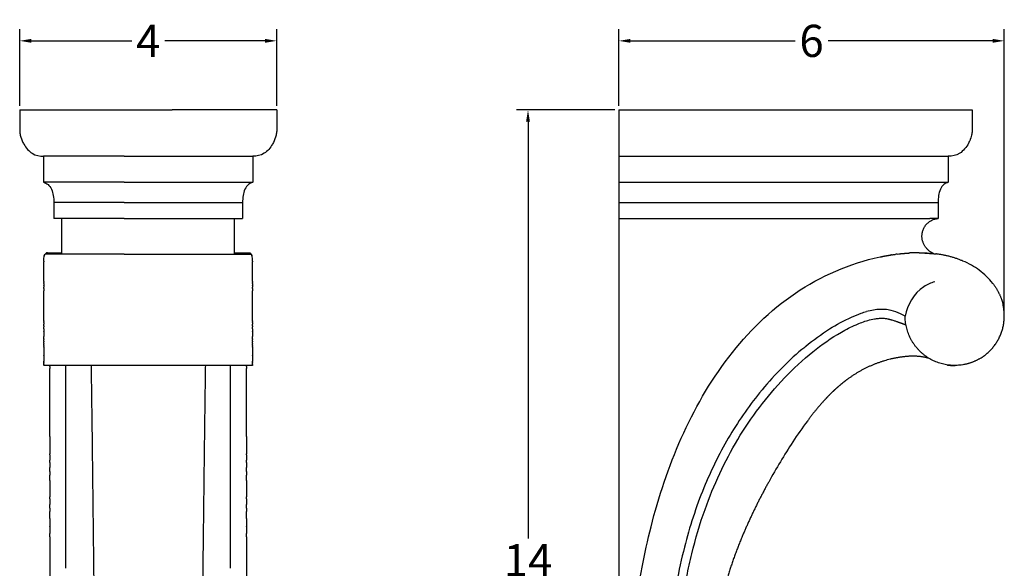
# Model space of a CAD drawing. Units: inches. Extents: x 13.4 to 46, y 0.1 to 17.
# Drawn here: x 30.7 to 46, y 8.4 to 17 of the extents above; entities that cross this region are included whole.
import ezdxf

# ---------------------------------------------------------------- set-up
doc = ezdxf.new("R2010")
doc.units = ezdxf.units.IN
doc.header["$MEASUREMENT"] = 0
doc.layers.add('Make2D$visible$lines', color=7, linetype='Continuous', true_color=0x000000)
doc.dimstyles.get("Standard").update_dxf_attribs({"dimtxt": 0.18, "dimasz": 0.18, "dimexe": 0.18, "dimexo": 0.0625, "dimgap": 0.09, "dimtad": 0, "dimtih": 1, "dimtoh": 1, "dimdec": 4, "dimzin": 0, "dimdsep": 46, "dimtxsty": 'Standard', "dimcen": 0.09, "dimadec": 0, "dimazin": 0, "dimtfac": 1, "dimtdec": 4, "dimtofl": 0, "dimtmove": 0, "dimatfit": 3, "dimfxl": 1, "dimtolj": 1, "dimtzin": 0, "dimarcsym": 0})

# ---------------------------------------------------------------- blocks, each defined once
blk = doc.blocks.new('*D7')
at = {"color": 0, "lineweight": -2, "transparency": 16777216}
for p, q in [((39.916, 15.565), (38.386, 15.565)), ((38.566, 15.385), (38.566, 8.905)), ((38.566, 1.745), (38.566, 8.225)), ((39.916, 1.565), (38.386, 1.565))]:
    blk.add_line(p, q, dxfattribs=at)
at = {"color": 0, "transparency": 16777216}
for points in [[(38.536, 15.385), (38.596, 15.385), (38.566, 15.565)], [(38.536, 1.745), (38.596, 1.745), (38.566, 1.565)]]:
    blk.add_solid(points, dxfattribs=at)
at = {"layer": 'Defpoints', "color": 0, "transparency": 16777216}
for p in [(39.979, 15.565), (38.566, 1.565), (39.979, 1.565)]:
    blk.add_point(p, dxfattribs=at)
at = {"color": 0, "transparency": 16777216, "insert": (38.566, 8.565), "char_height": 0.5, "attachment_point": 5}
blk.add_mtext('\\A1;14', dxfattribs=at)
blk = doc.blocks.new('*D8')
at = {"color": 0, "lineweight": -2, "transparency": 16777216}
for p, q in [((30.655, 15.628), (30.655, 16.819)), ((34.655, 15.628), (34.655, 16.819)), ((30.835, 16.639), (32.398, 16.639)), ((34.475, 16.639), (32.912, 16.639))]:
    blk.add_line(p, q, dxfattribs=at)
at = {"color": 0, "transparency": 16777216}
for points in [[(30.835, 16.669), (30.835, 16.609), (30.655, 16.639)], [(34.475, 16.669), (34.475, 16.609), (34.655, 16.639)]]:
    blk.add_solid(points, dxfattribs=at)
at = {"layer": 'Defpoints', "color": 0, "transparency": 16777216}
for p in [(34.655, 16.639), (30.655, 15.565), (34.655, 15.565)]:
    blk.add_point(p, dxfattribs=at)
at = {"color": 0, "transparency": 16777216, "insert": (32.655, 16.639), "char_height": 0.5, "attachment_point": 5}
blk.add_mtext('\\A1;4', dxfattribs=at)
blk = doc.blocks.new('*D9')
at = {"color": 0, "lineweight": -2, "transparency": 16777216}
for p, q in [((39.979, 15.628), (39.979, 16.819)), ((45.979, 12.429), (45.979, 16.819)), ((40.159, 16.639), (42.722, 16.639)), ((45.799, 16.639), (43.235, 16.639))]:
    blk.add_line(p, q, dxfattribs=at)
at = {"color": 0, "transparency": 16777216}
for points in [[(40.159, 16.669), (40.159, 16.609), (39.979, 16.639)], [(45.799, 16.669), (45.799, 16.609), (45.979, 16.639)]]:
    blk.add_solid(points, dxfattribs=at)
at = {"layer": 'Defpoints', "color": 0, "transparency": 16777216}
for p in [(45.979, 16.639), (39.979, 15.565), (45.979, 12.366)]:
    blk.add_point(p, dxfattribs=at)
at = {"color": 0, "transparency": 16777216, "insert": (42.979, 16.639), "char_height": 0.5, "attachment_point": 5}
blk.add_mtext('\\A1;6', dxfattribs=at)

msp = doc.modelspace()

# ---------------------------------------------------------------- linework, layer by layer
at = {"layer": 'Make2D$visible$lines', "color": 0}
for points, degree in [([(30.65514, 15.56513), (31.46764, 15.56513), (32.28014, 15.56513)], 2), ([(30.65514, 15.56513), (30.65514, 15.43192), (30.65514, 15.2987)], 2), ([(32.28014, 15.56513), (32.65514, 15.56513), (33.03014, 15.56513)], 2), ([(34.65514, 15.56513), (33.84264, 15.56513), (33.03014, 15.56513)], 2), ([(34.65514, 15.56513), (34.65514, 15.43192), (34.65514, 15.2987)], 2), ([(39.97891, 15.56513), (39.97891, 15.20573), (39.97891, 14.84633)], 2), ([(39.97891, 15.56513), (42.72891, 15.56513), (45.47891, 15.56513)], 2), ([(45.47891, 15.56513), (45.47891, 15.43192), (45.47891, 15.2987)], 2), ([(30.70623, 15.05916), (30.71075, 15.04991), (30.71548, 15.04093), (30.72041, 15.03223)], 3), ([(34.60406, 15.05916), (34.59953, 15.04991), (34.5948, 15.04093), (34.58988, 15.03223)], 3), ([(31.02726, 14.84633), (31.02726, 14.64323), (31.02726, 14.44013)], 2), ([(32.28014, 14.84633), (31.6537, 14.84633), (31.02726, 14.84633)], 2), ([(32.28014, 14.84633), (32.65514, 14.84633), (33.03014, 14.84633)], 2), ([(33.03014, 14.84633), (33.65658, 14.84633), (34.28302, 14.84633)], 2), ([(34.28302, 14.84633), (34.28302, 14.64323), (34.28302, 14.44013)], 2), ([(39.97891, 14.84633), (42.54285, 14.84633), (45.10679, 14.84633)], 2), ([(39.97891, 14.84633), (39.97891, 14.64323), (39.97891, 14.44013)], 2), ([(45.10679, 14.84633), (45.10679, 14.64323), (45.10679, 14.44013)], 2), ([(32.28014, 14.44013), (31.6537, 14.44013), (31.02726, 14.44013)], 2), ([(32.28014, 14.44013), (32.65514, 14.44013), (33.03014, 14.44013)], 2), ([(33.03014, 14.44013), (33.65658, 14.44013), (34.28302, 14.44013)], 2), ([(39.97891, 14.44013), (42.54285, 14.44013), (45.10679, 14.44013)], 2), ([(39.97891, 14.44013), (39.97891, 14.2822), (39.97891, 14.12428)], 2), ([(31.18709, 14.12428), (31.18709, 14.00095), (31.18709, 13.87763)], 2), ([(32.28014, 14.12428), (31.73362, 14.12428), (31.18709, 14.12428)], 2), ([(32.28014, 14.12428), (32.65514, 14.12428), (33.03014, 14.12428)], 2), ([(33.03014, 14.12428), (33.57667, 14.12428), (34.1232, 14.12428)], 2), ([(34.1232, 14.12428), (34.1232, 14.00095), (34.1232, 13.87763)], 2), ([(39.97891, 14.12428), (42.46294, 14.12428), (44.94696, 14.12428)], 2), ([(39.97891, 14.12428), (39.97891, 14.00095), (39.97891, 13.87763)], 2), ([(44.94696, 14.12428), (44.94696, 14.00095), (44.94696, 13.87763)], 2), ([(32.28014, 13.87763), (31.73362, 13.87763), (31.18709, 13.87763)], 2), ([(31.31209, 13.83774), (31.31209, 13.85769), (31.31209, 13.87763)], 2), ([(31.31209, 13.78654), (31.31209, 13.81214), (31.31209, 13.83774)], 2), ([(32.28014, 13.87763), (32.65514, 13.87763), (33.03014, 13.87763)], 2), ([(33.03014, 13.87763), (33.57667, 13.87763), (34.1232, 13.87763)], 2), ([(33.9982, 13.83774), (33.9982, 13.85769), (33.9982, 13.87763)], 2), ([(33.9982, 13.78654), (33.9982, 13.81214), (33.9982, 13.83774)], 2), ([(39.97891, 13.87763), (42.40044, 13.87763), (44.82196, 13.87763)], 2), ([(39.97891, 13.87763), (39.97891, 8.97138), (39.97891, 4.06513)], 2), ([(44.94696, 13.87763), (44.88446, 13.87763), (44.82196, 13.87763)], 2), ([(31.31209, 13.76818), (31.31209, 13.77736), (31.31209, 13.78654)], 2), ([(31.31209, 13.76586), (31.31209, 13.76702), (31.31209, 13.76818)], 2), ([(31.31209, 13.74619), (31.31209, 13.75602), (31.31209, 13.76586)], 2), ([(31.31209, 13.74386), (31.31209, 13.74502), (31.31209, 13.74619)], 2), ([(31.31209, 13.7231), (31.31209, 13.73348), (31.31209, 13.74386)], 2), ([(31.31209, 13.72088), (31.31209, 13.72199), (31.31209, 13.7231)], 2), ([(31.31209, 13.69925), (31.31209, 13.71006), (31.31209, 13.72088)], 2), ([(31.31209, 13.69727), (31.31209, 13.69826), (31.31209, 13.69925)], 2), ([(31.31209, 13.675), (31.31209, 13.68613), (31.31209, 13.69727)], 2), ([(31.31209, 13.67338), (31.31209, 13.67419), (31.31209, 13.675)], 2), ([(31.31209, 13.65069), (31.31209, 13.66203), (31.31209, 13.67338)], 2), ([(31.31209, 13.64953), (31.31209, 13.65011), (31.31209, 13.65069)], 2), ([(31.31209, 13.32783), (31.31209, 13.48868), (31.31209, 13.64953)], 2), ([(33.9982, 13.76818), (33.9982, 13.77736), (33.9982, 13.78654)], 2), ([(33.9982, 13.76586), (33.9982, 13.76702), (33.9982, 13.76818)], 2), ([(33.9982, 13.74619), (33.9982, 13.75602), (33.9982, 13.76586)], 2), ([(33.9982, 13.74386), (33.9982, 13.74502), (33.9982, 13.74619)], 2), ([(33.9982, 13.7231), (33.9982, 13.73348), (33.9982, 13.74386)], 2), ([(33.9982, 13.72088), (33.9982, 13.72199), (33.9982, 13.7231)], 2), ([(33.9982, 13.69925), (33.9982, 13.71006), (33.9982, 13.72088)], 2), ([(33.9982, 13.69727), (33.9982, 13.69826), (33.9982, 13.69925)], 2), ([(33.9982, 13.675), (33.9982, 13.68613), (33.9982, 13.69727)], 2), ([(33.9982, 13.67338), (33.9982, 13.67419), (33.9982, 13.675)], 2), ([(33.9982, 13.65069), (33.9982, 13.66203), (33.9982, 13.67338)], 2), ([(33.9982, 13.64953), (33.9982, 13.65011), (33.9982, 13.65069)], 2), ([(33.9982, 13.32783), (33.9982, 13.48868), (33.9982, 13.64953)], 2), ([(31.06237, 13.33377), (31.05934, 13.33125), (31.05628, 13.32828), (31.05336, 13.32481)], 3), ([(31.06234, 13.33381), (31.06419, 13.33535), (31.06605, 13.3367), (31.06791, 13.33794)], 3), ([(31.06981, 13.33916), (31.06918, 13.33877), (31.06855, 13.33836), (31.06791, 13.33793)], 3), ([(31.07738, 13.34309), (31.07653, 13.34274), (31.07563, 13.34234), (31.07469, 13.34188)], 3), ([(31.0853, 13.34475), (31.08348, 13.34477), (31.08179, 13.34457), (31.08028, 13.34412)], 3), ([(31.08529, 13.34475), (31.19869, 13.34475), (31.31209, 13.34475)], 2), ([(33.9982, 13.34475), (34.1116, 13.34475), (34.22499, 13.34475)], 2), ([(34.22499, 13.34475), (34.22681, 13.34477), (34.2285, 13.34457), (34.23001, 13.34412)], 3), ([(34.23291, 13.34309), (34.23376, 13.34274), (34.23466, 13.34234), (34.2356, 13.34188)], 3), ([(34.24048, 13.33916), (34.24111, 13.33877), (34.24174, 13.33836), (34.24237, 13.33793)], 3), ([(34.24795, 13.33381), (34.2461, 13.33535), (34.24424, 13.3367), (34.24238, 13.33794)], 3), ([(34.24792, 13.33377), (34.25095, 13.33125), (34.25401, 13.32828), (34.25693, 13.32481)], 3), ([(31.03017, 13.22187), (31.03003, 13.22844), (31.03004, 13.23469), (31.03018, 13.24063)], 3), ([(31.03016, 13.2158), (31.03017, 13.21785), (31.03018, 13.21987), (31.03019, 13.22187)], 3), ([(31.03017, 13.2158), (31.03017, 13.21075), (31.03017, 13.2057)], 2), ([(31.03024, 13.24274), (31.03039, 13.24791), (31.03064, 13.25285), (31.03099, 13.25756)], 3), ([(31.03045, 13.24062), (31.03047, 13.24133), (31.03049, 13.24203), (31.03051, 13.24273)], 3), ([(31.118, 13.32534), (31.08414, 13.32534), (31.05029, 13.32534)], 2), ([(32.28014, 13.32534), (31.69907, 13.32534), (31.118, 13.32534)], 2), ([(31.31209, 13.32783), (31.31209, 13.32658), (31.31209, 13.32534)], 2), ([(32.28014, 13.32534), (32.65514, 13.32534), (33.03014, 13.32534)], 2), ([(33.03014, 13.32534), (33.61122, 13.32534), (34.19229, 13.32534)], 2), ([(33.9982, 13.32783), (33.9982, 13.32658), (33.9982, 13.32534)], 2), ([(34.19229, 13.32534), (34.22614, 13.32534), (34.26, 13.32534)], 2), ([(34.28005, 13.24274), (34.2799, 13.24791), (34.27965, 13.25285), (34.27929, 13.25756)], 3), ([(34.27984, 13.24062), (34.27982, 13.24133), (34.2798, 13.24203), (34.27978, 13.24273)], 3), ([(34.28013, 13.2158), (34.28012, 13.21785), (34.28011, 13.21987), (34.2801, 13.22187)], 3), ([(34.28012, 13.22187), (34.28025, 13.22844), (34.28025, 13.23469), (34.28011, 13.24063)], 3), ([(34.28012, 13.2158), (34.28012, 13.21075), (34.28012, 13.2057)], 2), ([(44.22349, 13.31201), (44.21777, 13.31114), (44.21205, 13.31026), (44.20634, 13.30935)], 3), ([(44.22349, 13.31201), (44.2417, 13.31478), (44.25997, 13.31739), (44.27833, 13.31983)], 3), ([(44.31335, 13.32426), (44.30167, 13.32285), (44.29, 13.32137), (44.27833, 13.31982)], 3), ([(44.31335, 13.32426), (44.33036, 13.32631), (44.34745, 13.32822), (44.36466, 13.32997)], 3), ([(44.36931, 13.33045), (44.36776, 13.33029), (44.36621, 13.33013), (44.36466, 13.32998)], 3), ([(45.32114, 13.22187), (45.32603, 13.21985), (45.33091, 13.2178), (45.33575, 13.21574)], 3), ([(45.79878, 12.86904), (45.769, 12.90764), (45.70363, 12.98057), (45.59155, 13.07505), (45.4684, 13.15439), (45.38069, 13.19676), (45.33578, 13.2158)], 3), ([(31.03014, 12.88555), (31.03014, 12.88688), (31.03014, 12.88821)], 2), ([(31.03014, 12.86904), (31.03014, 12.873), (31.03014, 12.87694), (31.03014, 12.88086)], 3), ([(31.03015, 12.89595), (31.03015, 12.8884), (31.03015, 12.88086)], 2), ([(34.28014, 12.89595), (34.28014, 12.8884), (34.28014, 12.88086)], 2), ([(34.28014, 12.88555), (34.28014, 12.88688), (34.28014, 12.88821)], 2), ([(34.28014, 12.86904), (34.28014, 12.873), (34.28014, 12.87694), (34.28014, 12.88086)], 3), ([(31.03014, 12.86904), (31.03014, 12.85266), (31.03014, 12.83629)], 2), ([(31.03014, 12.83079), (31.03014, 12.83354), (31.03014, 12.83629)], 2), ([(31.03014, 12.83079), (31.03014, 12.82067), (31.03014, 12.81056)], 2), ([(31.03014, 12.79155), (31.03014, 12.80105), (31.03014, 12.81056)], 2), ([(31.03014, 12.79155), (31.03014, 12.77117), (31.03014, 12.7508)], 2), ([(31.03014, 12.6153), (31.03014, 12.68305), (31.03014, 12.7508)], 2), ([(34.28014, 12.86904), (34.28014, 12.85266), (34.28014, 12.83629)], 2), ([(34.28014, 12.83079), (34.28014, 12.83354), (34.28014, 12.83629)], 2), ([(34.28014, 12.83079), (34.28014, 12.82067), (34.28014, 12.81056)], 2), ([(34.28014, 12.79155), (34.28014, 12.80105), (34.28014, 12.81056)], 2), ([(34.28014, 12.79155), (34.28014, 12.77117), (34.28014, 12.7508)], 2), ([(34.28014, 12.6153), (34.28014, 12.68305), (34.28014, 12.7508)], 2), ([(31.03014, 12.6153), (31.03014, 12.61475), (31.03014, 12.61419)], 2), ([(31.03014, 12.28594), (31.03014, 12.39893), (31.03014, 12.50959), (31.03014, 12.61419)], 3), ([(34.28014, 12.6153), (34.28014, 12.61475), (34.28014, 12.61419)], 2), ([(34.28014, 12.28594), (34.28014, 12.39893), (34.28014, 12.50959), (34.28014, 12.61419)], 3), ([(44.43461, 12.35654), (44.23838, 12.47649), (44.05279, 12.48995), (43.83582, 12.43085)], 3), ([(31.03014, 12.28594), (31.03014, 12.28043), (31.03014, 12.27492)], 2), ([(31.03014, 12.25817), (31.03014, 12.26655), (31.03014, 12.27492)], 2), ([(34.28014, 12.28594), (34.28014, 12.28043), (34.28014, 12.27492)], 2), ([(34.28014, 12.25817), (34.28014, 12.26655), (34.28014, 12.27492)], 2), ([(44.22839, 12.30106), (44.23825, 12.29799), (44.24808, 12.2948), (44.25788, 12.29158)], 3), ([(44.2579, 12.29162), (44.27254, 12.28673), (44.28714, 12.28169), (44.30174, 12.27675)], 3), ([(31.03014, 12.25817), (31.03014, 12.24602), (31.03014, 12.23386)], 2), ([(31.03014, 12.21064), (31.03014, 12.22225), (31.03014, 12.23386)], 2), ([(31.03014, 12.21064), (31.03014, 12.20176), (31.03014, 12.19289)], 2), ([(31.03014, 12.16431), (31.03014, 12.1786), (31.03014, 12.19289)], 2), ([(31.03014, 12.16431), (31.03014, 12.14473), (31.03014, 12.12515)], 2), ([(31.03014, 12.12098), (31.03014, 12.12306), (31.03014, 12.12515)], 2), ([(31.03014, 12.12098), (31.03014, 12.08225), (31.03014, 12.04352)], 2), ([(34.28014, 12.25817), (34.28014, 12.24602), (34.28014, 12.23386)], 2), ([(34.28014, 12.21064), (34.28014, 12.22225), (34.28014, 12.23386)], 2), ([(34.28014, 12.21064), (34.28014, 12.20176), (34.28014, 12.19289)], 2), ([(34.28014, 12.16431), (34.28014, 12.1786), (34.28014, 12.19289)], 2), ([(34.28014, 12.16431), (34.28014, 12.14473), (34.28014, 12.12515)], 2), ([(34.28014, 12.12098), (34.28014, 12.12306), (34.28014, 12.12515)], 2), ([(34.28014, 12.12098), (34.28014, 12.08225), (34.28014, 12.04352)], 2), ([(31.03014, 12.00659), (31.03014, 12.02505), (31.03014, 12.04352)], 2), ([(31.03014, 12.00659), (31.03014, 12.00204), (31.03014, 11.99748)], 2), ([(31.03014, 11.97104), (31.03014, 11.98426), (31.03014, 11.99748)], 2), ([(31.03014, 11.97104), (31.03014, 11.96503), (31.03014, 11.95902)], 2), ([(31.03014, 11.93658), (31.03014, 11.9478), (31.03014, 11.95902)], 2), ([(34.28014, 12.00659), (34.28014, 12.02505), (34.28014, 12.04352)], 2), ([(34.28014, 12.00659), (34.28014, 12.00204), (34.28014, 11.99748)], 2), ([(34.28014, 11.97104), (34.28014, 11.98426), (34.28014, 11.99748)], 2), ([(34.28014, 11.97104), (34.28014, 11.96503), (34.28014, 11.95902)], 2), ([(34.28014, 11.93658), (34.28014, 11.9478), (34.28014, 11.95902)], 2), ([(31.03014, 11.93658), (31.03014, 11.93014), (31.03014, 11.9237)], 2), ([(31.03014, 11.90297), (31.03014, 11.91334), (31.03014, 11.9237)], 2), ([(31.03014, 11.90297), (31.03014, 11.89641), (31.03014, 11.88985)], 2), ([(31.03014, 11.87943), (31.03014, 11.88464), (31.03014, 11.88985)], 2), ([(31.03014, 11.87943), (31.03014, 11.86364), (31.03014, 11.84784)], 2), ([(31.03014, 11.84523), (31.03014, 11.84654), (31.03014, 11.84784)], 2), ([(31.03014, 11.84523), (31.03014, 11.79946), (31.03014, 11.7537)], 2), ([(34.28014, 11.93658), (34.28014, 11.93014), (34.28014, 11.9237)], 2), ([(34.28014, 11.90297), (34.28014, 11.91334), (34.28014, 11.9237)], 2), ([(34.28014, 11.90297), (34.28014, 11.89641), (34.28014, 11.88985)], 2), ([(34.28014, 11.87943), (34.28014, 11.88464), (34.28014, 11.88985)], 2), ([(34.28014, 11.87943), (34.28014, 11.86364), (34.28014, 11.84784)], 2), ([(34.28014, 11.84523), (34.28014, 11.84654), (34.28014, 11.84784)], 2), ([(34.28014, 11.84523), (34.28014, 11.79946), (34.28014, 11.7537)], 2), ([(31.03014, 11.7462), (31.03014, 11.74995), (31.03014, 11.7537)], 2), ([(31.03014, 11.7462), (31.03014, 11.70388), (31.03014, 11.66157)], 2), ([(31.03014, 11.64869), (31.03014, 11.65513), (31.03014, 11.66157)], 2), ([(31.03014, 11.64869), (31.03014, 11.64692), (31.03014, 11.64516)], 2), ([(34.28014, 11.7462), (34.28014, 11.74995), (34.28014, 11.7537)], 2), ([(34.28014, 11.7462), (34.28014, 11.70388), (34.28014, 11.66157)], 2), ([(34.28014, 11.64869), (34.28014, 11.65513), (34.28014, 11.66157)], 2), ([(34.28014, 11.64869), (34.28014, 11.64692), (34.28014, 11.64516)], 2), ([(40.48051, 9.08301), (40.7189, 10.01806), (41.09345, 10.94427), (41.69063, 11.72289)], 3), ([(44.80967, 11.7022), (44.79714, 11.70588), (44.78465, 11.70923), (44.77218, 11.71227)], 3), ([(31.03014, 11.63408), (31.03014, 11.63962), (31.03014, 11.64516)], 2), ([(31.03014, 11.63408), (31.03014, 11.63246), (31.03014, 11.63085)], 2), ([(31.03014, 11.60887), (31.03014, 11.61986), (31.03014, 11.63085)], 2), ([(31.03014, 11.60887), (31.03014, 11.60621), (31.03014, 11.60355)], 2), ([(31.03014, 11.59518), (31.03014, 11.59937), (31.03014, 11.60355)], 2), ([(31.03014, 11.59518), (31.03014, 11.59379), (31.03014, 11.59239)], 2), ([(32.28014, 11.59234), (31.65514, 11.59234), (31.03014, 11.59234)], 2), ([(31.12414, 11.5758), (31.12414, 11.58407), (31.12414, 11.59234)], 2), ([(31.12414, 11.5758), (31.12414, 11.56185), (31.12414, 11.5479)], 2), ([(31.12414, 10.48759), (31.12414, 11.01775), (31.12414, 11.5479)], 2), ([(31.37414, 11.53724), (31.37414, 11.56479), (31.37414, 11.59234)], 2), ([(31.37414, 11.28796), (31.37414, 11.4126), (31.37414, 11.53724)], 2), ([(33.03014, 11.59234), (32.65514, 11.59234), (32.28014, 11.59234)], 2), ([(34.28014, 11.59234), (33.65514, 11.59234), (33.03014, 11.59234)], 2), ([(33.93614, 11.53724), (33.93614, 11.56479), (33.93614, 11.59234)], 2), ([(33.93614, 11.28796), (33.93614, 11.4126), (33.93614, 11.53724)], 2), ([(34.18614, 11.5758), (34.18614, 11.58407), (34.18614, 11.59234)], 2), ([(34.18614, 11.5758), (34.18614, 11.56185), (34.18614, 11.5479)], 2), ([(34.18614, 10.48759), (34.18614, 11.01775), (34.18614, 11.5479)], 2), ([(34.28014, 11.63408), (34.28014, 11.63962), (34.28014, 11.64516)], 2), ([(34.28014, 11.63408), (34.28014, 11.63246), (34.28014, 11.63085)], 2), ([(34.28014, 11.60887), (34.28014, 11.61986), (34.28014, 11.63085)], 2), ([(34.28014, 11.60887), (34.28014, 11.60621), (34.28014, 11.60355)], 2), ([(34.28014, 11.59518), (34.28014, 11.59937), (34.28014, 11.60355)], 2), ([(34.28014, 11.59518), (34.28014, 11.59379), (34.28014, 11.59239)], 2), ([(31.76868, 11.41177), (31.76948, 11.35964), (31.77032, 11.30238), (31.77119, 11.24112)], 3), ([(33.54161, 11.41177), (33.54081, 11.35964), (33.53997, 11.30238), (33.5391, 11.24112)], 3), ([(43.5235, 11.36673), (43.52152, 11.36526), (43.51955, 11.36378), (43.51757, 11.3623)], 3), ([(43.53146, 11.37269), (43.52879, 11.37072), (43.52613, 11.36875), (43.52347, 11.36677)], 3), ([(31.37414, 10.96024), (31.37414, 11.1241), (31.37414, 11.28796)], 2), ([(33.93614, 10.96024), (33.93614, 11.1241), (33.93614, 11.28796)], 2), ([(43.30483, 11.18107), (43.29099, 11.1678), (43.27726, 11.15434), (43.26365, 11.14071)], 3), ([(31.37414, 10.94038), (31.37414, 10.95031), (31.37414, 10.96024)], 2), ([(31.37414, 10.89853), (31.37414, 10.91945), (31.37414, 10.94038)], 2), ([(31.37414, 10.88015), (31.37414, 10.88934), (31.37414, 10.89853)], 2), ([(31.37414, 10.83616), (31.37414, 10.85815), (31.37414, 10.88015)], 2), ([(33.93614, 10.94038), (33.93614, 10.95031), (33.93614, 10.96024)], 2), ([(33.93614, 10.89853), (33.93614, 10.91945), (33.93614, 10.94038)], 2), ([(33.93614, 10.88015), (33.93614, 10.88934), (33.93614, 10.89853)], 2), ([(33.93614, 10.83616), (33.93614, 10.85815), (33.93614, 10.88015)], 2), ([(31.37414, 10.81931), (31.37414, 10.82773), (31.37414, 10.83616)], 2), ([(31.37414, 10.77316), (31.37414, 10.79623), (31.37414, 10.81931)], 2), ([(31.37414, 10.75787), (31.37414, 10.76552), (31.37414, 10.77316)], 2), ([(31.37414, 10.70954), (31.37414, 10.73371), (31.37414, 10.75787)], 2), ([(33.93614, 10.81931), (33.93614, 10.82773), (33.93614, 10.83616)], 2), ([(33.93614, 10.77316), (33.93614, 10.79623), (33.93614, 10.81931)], 2), ([(33.93614, 10.75787), (33.93614, 10.76552), (33.93614, 10.77316)], 2), ([(33.93614, 10.70954), (33.93614, 10.73371), (33.93614, 10.75787)], 2), ([(31.37414, 10.69586), (31.37414, 10.7027), (31.37414, 10.70954)], 2), ([(31.37414, 10.5805), (31.37414, 10.63818), (31.37414, 10.69586)], 2), ([(31.37414, 9.90378), (31.37414, 10.24214), (31.37414, 10.5805)], 2), ([(33.93614, 10.69586), (33.93614, 10.7027), (33.93614, 10.70954)], 2), ([(33.93614, 10.5805), (33.93614, 10.63818), (33.93614, 10.69586)], 2), ([(33.93614, 9.90378), (33.93614, 10.24214), (33.93614, 10.5805)], 2), ([(31.12414, 10.48759), (31.12414, 10.35375), (31.12414, 10.2199)], 2), ([(34.18614, 10.48759), (34.18614, 10.35375), (34.18614, 10.2199)], 2), ([(31.12414, 10.20466), (31.12414, 10.21228), (31.12414, 10.2199)], 2), ([(31.12414, 10.20466), (31.12414, 10.16191), (31.12414, 10.11917)], 2), ([(31.12414, 10.08327), (31.12414, 10.10122), (31.12414, 10.11917)], 2), ([(31.78543, 10.1276), (31.78685, 10.01009), (31.78826, 9.89274), (31.78957, 9.7808)], 3), ([(33.52486, 10.1276), (33.52343, 10.01009), (33.52203, 9.89274), (33.52072, 9.7808)], 3), ([(34.18614, 10.20466), (34.18614, 10.21228), (34.18614, 10.2199)], 2), ([(34.18614, 10.20466), (34.18614, 10.16191), (34.18614, 10.11917)], 2), ([(34.18614, 10.08327), (34.18614, 10.10122), (34.18614, 10.11917)], 2), ([(31.12414, 10.08327), (31.12414, 10.04462), (31.12414, 10.00596)], 2), ([(31.12414, 9.9449), (31.12414, 9.97543), (31.12414, 10.00596)], 2), ([(34.18614, 10.08327), (34.18614, 10.04462), (34.18614, 10.00596)], 2), ([(34.18614, 9.9449), (34.18614, 9.97543), (34.18614, 10.00596)], 2), ([(31.12414, 9.9449), (31.12414, 9.91698), (31.12414, 9.88906)], 2), ([(31.12414, 9.80488), (31.12414, 9.84697), (31.12414, 9.88906)], 2), ([(31.37414, 9.35596), (31.37414, 9.62987), (31.37414, 9.90378)], 2), ([(33.93614, 9.35596), (33.93614, 9.62987), (33.93614, 9.90378)], 2), ([(34.18614, 9.9449), (34.18614, 9.91698), (34.18614, 9.88906)], 2), ([(34.18614, 9.80488), (34.18614, 9.84697), (34.18614, 9.88906)], 2), ([(31.12414, 9.80488), (31.12414, 9.67717), (31.12414, 9.54945)], 2), ([(34.18614, 9.80488), (34.18614, 9.67717), (34.18614, 9.54945)], 2), ([(31.12414, 9.52022), (31.12414, 9.53484), (31.12414, 9.54945)], 2), ([(31.12414, 9.52022), (31.12414, 9.47444), (31.12414, 9.42866)], 2), ([(34.18614, 9.52022), (34.18614, 9.53484), (34.18614, 9.54945)], 2), ([(34.18614, 9.52022), (34.18614, 9.47444), (34.18614, 9.42866)], 2), ([(31.12414, 9.37576), (31.12414, 9.40221), (31.12414, 9.42866)], 2), ([(31.12414, 9.37576), (31.12414, 9.35024), (31.12414, 9.32472)], 2), ([(31.37414, 8.43963), (31.37414, 8.89779), (31.37414, 9.35596)], 2), ([(33.93614, 8.43963), (33.93614, 8.89779), (33.93614, 9.35596)], 2), ([(34.18614, 9.37576), (34.18614, 9.40221), (34.18614, 9.42866)], 2), ([(34.18614, 9.37576), (34.18614, 9.35024), (34.18614, 9.32472)], 2), ([(31.12414, 9.2113), (31.12414, 9.26801), (31.12414, 9.32472)], 2), ([(31.12414, 9.2113), (31.12414, 9.15018), (31.12414, 9.08905)], 2), ([(31.79527, 9.2947), (31.79617, 9.21806), (31.79707, 9.14086), (31.79797, 9.06298)], 3), ([(33.51501, 9.2947), (33.51412, 9.21806), (33.51322, 9.14086), (33.51231, 9.06298)], 3), ([(34.18614, 9.2113), (34.18614, 9.26801), (34.18614, 9.32472)], 2), ([(34.18614, 9.2113), (34.18614, 9.15018), (34.18614, 9.08905)], 2), ([(31.12414, 9.08191), (31.12414, 9.08548), (31.12414, 9.08905)], 2), ([(31.12414, 9.08191), (31.12414, 9.03228), (31.12414, 8.98264)], 2), ([(31.79799, 9.06298), (31.79849, 9.01991), (31.79898, 8.97666), (31.79948, 8.93324)], 3), ([(33.5123, 9.06298), (33.5118, 9.01991), (33.5113, 8.97666), (33.51081, 8.93324)], 3), ([(34.18614, 9.08191), (34.18614, 9.08548), (34.18614, 9.08905)], 2), ([(34.18614, 9.08191), (34.18614, 9.03228), (34.18614, 8.98264)], 2), ([(31.12414, 8.92944), (31.12414, 8.95604), (31.12414, 8.98264)], 2), ([(31.12414, 8.92944), (31.12414, 8.52397), (31.12414, 8.1185)], 2), ([(34.18614, 8.92944), (34.18614, 8.95604), (34.18614, 8.98264)], 2), ([(34.18614, 8.92944), (34.18614, 8.52397), (34.18614, 8.1185)], 2)]:
    msp.add_open_spline(points, degree=degree, dxfattribs=at)
for points, knots in [([(30.65514, 15.2987), (30.65514, 15.28779), (30.65491, 15.24551), (30.65635, 15.21338), (30.65969, 15.19343), (30.67388, 15.1349), (30.68992, 15.09249), (30.70623, 15.05916)], [-0.773504907, -0.773504907, -0.773504907, -0.773504907, -0.740411965, -0.740411965, -0.675869311, -0.675869311, -0.551666786, -0.551666786, -0.551666786, -0.551666786]), ([(34.65514, 15.2987), (34.65514, 15.28779), (34.65538, 15.24551), (34.65393, 15.21338), (34.6506, 15.19343), (34.63641, 15.1349), (34.62037, 15.09249), (34.60406, 15.05916)], [-0.773504907, -0.773504907, -0.773504907, -0.773504907, -0.740411965, -0.740411965, -0.675869311, -0.675869311, -0.551666786, -0.551666786, -0.551666786, -0.551666786]), ([(45.47891, 15.2987), (45.47891, 15.28779), (45.47915, 15.24551), (45.4777, 15.21338), (45.47436, 15.19343), (45.46251, 15.14452), (45.45174, 15.11344), (45.4399, 15.08564)], [-0.773504907, -0.773504907, -0.773504907, -0.773504907, -0.740411965, -0.740411965, -0.675869311, -0.675869311, -0.582695269, -0.582695269, -0.582695269, -0.582695269]), ([(30.72041, 15.03223), (30.75488, 14.97131), (30.79892, 14.92383), (30.9077, 14.85534), (30.9654, 14.84727), (31.02726, 14.84633)], [-0.517203461, -0.517203461, -0.517203461, -0.517203461, -0.276078117, -0.276078117, 0, 0, 0, 0]), ([(34.58988, 15.03223), (34.55541, 14.97131), (34.51136, 14.92383), (34.40259, 14.85534), (34.34489, 14.84727), (34.28302, 14.84633)], [-0.517203461, -0.517203461, -0.517203461, -0.517203461, -0.276078117, -0.276078117, 0, 0, 0, 0]), ([(45.42343, 15.05038), (45.38768, 14.9807), (45.34006, 14.92694), (45.22635, 14.85534), (45.16866, 14.84727), (45.10679, 14.84633)], [-0.540660319, -0.540660319, -0.540660319, -0.540660319, -0.276078117, -0.276078117, 0, 0, 0, 0]), ([(45.4399, 15.08564), (45.43596, 15.07638), (45.4319, 15.06749), (45.42638, 15.05621), (45.42492, 15.05328), (45.42343, 15.05038)], [-0.5826850166, -0.5826850166, -0.5826850166, -0.5826850166, -0.5516523194, -0.5516523194, -0.5406456282, -0.5406456282, -0.5406456282, -0.5406456282]), ([(31.02726, 14.44013), (31.07644, 14.42217), (31.12042, 14.3971), (31.16385, 14.30043), (31.17201, 14.26801), (31.18293, 14.20226), (31.18778, 14.15598), (31.18709, 14.12428)], [-0.425849611, -0.425849611, -0.425849611, -0.425849611, -0.198831216, -0.198831216, -0.092425383, -0.092425383, 0, 0, 0, 0]), ([(34.28302, 14.44013), (34.23385, 14.42217), (34.18987, 14.3971), (34.14644, 14.30043), (34.13827, 14.26801), (34.12736, 14.20226), (34.12251, 14.15598), (34.1232, 14.12428)], [-0.425849611, -0.425849611, -0.425849611, -0.425849611, -0.198831216, -0.198831216, -0.092425383, -0.092425383, 0, 0, 0, 0]), ([(45.10679, 14.44013), (45.05761, 14.42217), (45.01364, 14.3971), (44.97021, 14.30043), (44.96204, 14.26801), (44.95113, 14.20226), (44.94627, 14.15598), (44.94696, 14.12428)], [-0.425849611, -0.425849611, -0.425849611, -0.425849611, -0.198831216, -0.198831216, -0.092425383, -0.092425383, 0, 0, 0, 0]), ([(31.06981, 13.33915), (31.06981, 13.33915), (31.07142, 13.34016), (31.07305, 13.34109), (31.07469, 13.34189)], [-0.572703947, -0.572703947, -0.572703947, -0.572703947, -0.5726944821, -0.5356601169, -0.5356601169, -0.5356601169, -0.5356601169]), ([(34.24048, 13.33915), (34.24048, 13.33915), (34.23886, 13.34016), (34.23724, 13.34109), (34.2356, 13.34189)], [-0.572703947, -0.572703947, -0.572703947, -0.572703947, -0.5726944821, -0.5356601169, -0.5356601169, -0.5356601169, -0.5356601169]), ([(31.03014, 12.89595), (31.03014, 12.92468), (31.03014, 12.98799), (31.03011, 13.07505), (31.03013, 13.1498), (31.0301, 13.18933), (31.03013, 13.2057)], [-1.46203225, -1.46203225, -1.46203225, -1.46203225, -1.374466757, -1.259927861, -1.145388964, -1.050712071, -1.050712071, -1.050712071, -1.050712071]), ([(31.03122, 13.25754), (31.03361, 13.28097), (31.0394, 13.30449), (31.04886, 13.31932), (31.05338, 13.32479)], [-0.938626609, -0.938626609, -0.938626609, -0.938626609, -0.812352951, -0.698498005, -0.698498005, -0.698498005, -0.698498005]), ([(34.27907, 13.25754), (34.27668, 13.28097), (34.27089, 13.30449), (34.26143, 13.31932), (34.25691, 13.32479)], [-0.938626609, -0.938626609, -0.938626609, -0.938626609, -0.812352951, -0.698498005, -0.698498005, -0.698498005, -0.698498005]), ([(34.28014, 12.89595), (34.28015, 12.92468), (34.28015, 12.98799), (34.28018, 13.07505), (34.28016, 13.1498), (34.28019, 13.18933), (34.28016, 13.2057)], [-1.46203225, -1.46203225, -1.46203225, -1.46203225, -1.374466757, -1.259927861, -1.145388964, -1.050712071, -1.050712071, -1.050712071, -1.050712071]), ([(41.69063, 11.72288), (41.98581, 12.10747), (42.33203, 12.45001), (43.11961, 12.98114), (43.56879, 13.18093), (44.04473, 13.27967)], [55.48652303, 55.48652303, 55.48652303, 55.48652303, 64.58638311, 64.58638311, 73.56319601, 73.56319601, 73.56319601, 73.56319601]), ([(44.93004, 13.32451), (44.92456, 13.32521), (44.91907, 13.32588), (44.91359, 13.32653), (44.91359, 13.32653)], [-0.700269716, -0.700269716, -0.700269716, -0.700269716, -0.6872333785, -0.6872299666, -0.6872299666, -0.6872299666, -0.6872299666]), ([(44.89507, 12.89287), (44.83615, 12.87759), (44.77879, 12.85234), (44.56766, 12.71148), (44.4736, 12.53802), (44.43461, 12.35654)], [-6.387277203, -6.387277203, -6.387277203, -6.387277203, -6.246029204, -6.246029204, -5.826672115, -5.826672115, -5.826672115, -5.826672115]), ([(42.82687, 11.84143), (42.84703, 11.85845), (42.98521, 11.97303), (43.23521, 12.15541), (43.53085, 12.31918), (43.72856, 12.39829), (43.80812, 12.4231), (43.83586, 12.43068)], [6.860862005, 6.860862005, 6.860862005, 6.860862005, 6.924287641, 7.292433993, 7.603704676, 7.734738628, 7.803888535, 7.803888535, 7.803888535, 7.803888535]), ([(41.46491, 4.71722), (41.45752, 4.72058), (41.44207, 4.72906), (41.40336, 4.76097), (41.35195, 4.81148), (41.29026, 4.88407), (41.22145, 4.98279), (41.12819, 5.15183), (41.03172, 5.37241), (40.9605, 5.62633), (40.91358, 5.87217), (40.8828, 6.15138), (40.86538, 6.47131), (40.86533, 6.8222), (40.88273, 7.18234), (40.9179, 7.5615), (40.96829, 7.93881), (41.03492, 8.31366), (41.13908, 8.78312), (41.35434, 9.51432), (41.7951, 10.46374), (42.40062, 11.26955), (42.9743, 11.80237), (43.35695, 12.07022), (43.6519, 12.22249), (43.82642, 12.28781), (43.94408, 12.31696), (44.02253, 12.32611), (44.09044, 12.32911), (44.13799, 12.32347), (44.16145, 12.31893)], [0, 0, 0, 0, 0.02438927, 0.05257474, 0.15026423, 0.24040533, 0.33805703, 0.51085671, 0.81886932, 1.05927293, 1.29969708, 1.57010006, 1.9007129, 2.26125183, 2.62184624, 2.9824706, 3.40313145, 3.76372801, 4.12429655, 4.84554375, 6.04752557, 7.24950944, 7.85048112, 8.39137922, 8.64681074, 8.84463868, 8.94933055, 9.009932, 9.08121777, 9.15296776, 9.15296776, 9.15296776, 9.15296776]), ([(42.82684, 11.84147), (42.58744, 11.63885), (42.16869, 11.20487), (41.66548, 10.47214), (41.26827, 9.66502), (40.96609, 8.72548), (40.77103, 7.65893), (40.71321, 6.75362), (40.74743, 6.07883), (40.80449, 5.66808), (40.91039, 5.29454), (41.01417, 5.07394), (41.0731, 4.96963)], [0, 0, 0, 0, 0.94083622, 1.80117915, 2.65980384, 3.63204868, 4.75484736, 5.90670511, 6.34773961, 6.77964992, 7.14926576, 7.50872227, 7.50872227, 7.50872227, 7.50872227]), ([(31.76577, 11.59234), (31.76649, 11.55213), (31.76725, 11.50422), (31.7683, 11.43703), (31.76849, 11.42453), (31.76869, 11.41177)], [-7.855299921, -7.855299921, -7.855299921, -7.855299921, -7.549480798, -7.549480798, -7.481388517, -7.481388517, -7.481388517, -7.481388517]), ([(33.54452, 11.59234), (33.54379, 11.55213), (33.54304, 11.50422), (33.54199, 11.43703), (33.5418, 11.42453), (33.5416, 11.41177)], [-7.855299921, -7.855299921, -7.855299921, -7.855299921, -7.549480798, -7.549480798, -7.481388517, -7.481388517, -7.481388517, -7.481388517]), ([(31.77119, 11.24112), (31.77179, 11.19818), (31.77242, 11.15315), (31.77325, 11.09163), (31.77344, 11.07703), (31.77364, 11.06232)], [-7.201312225, -7.201312225, -7.201312225, -7.201312225, -7.004742549, -7.004742549, -6.944217686, -6.944217686, -6.944217686, -6.944217686]), ([(33.5391, 11.24112), (33.5385, 11.19818), (33.53787, 11.15315), (33.53704, 11.09163), (33.53685, 11.07703), (33.53665, 11.06232)], [-7.201312225, -7.201312225, -7.201312225, -7.201312225, -7.004742549, -7.004742549, -6.944217686, -6.944217686, -6.944217686, -6.944217686]), ([(31.77364, 11.06232), (31.77468, 10.98447), (31.77574, 10.90288), (31.77724, 10.7857), (31.77767, 10.75188), (31.7781, 10.71777)], [1.464130172, 1.464130172, 1.464130172, 1.464130172, 1.742335953, 1.742335953, 1.853618265, 1.853618265, 1.853618265, 1.853618265]), ([(33.53665, 11.06232), (33.53561, 10.98447), (33.53455, 10.90288), (33.53305, 10.7857), (33.53262, 10.75188), (33.53218, 10.71777)], [1.464130172, 1.464130172, 1.464130172, 1.464130172, 1.742335953, 1.742335953, 1.853618265, 1.853618265, 1.853618265, 1.853618265]), ([(42.9137, 10.72918), (42.83468, 10.62323), (42.75955, 10.51434), (42.55428, 10.20089), (42.42907, 9.99302), (42.31176, 9.78079)], [1.841195356, 1.841195356, 1.841195356, 1.841195356, 2.187465202, 2.187465202, 2.822642749, 2.822642749, 2.822642749, 2.822642749]), ([(31.7781, 10.71777), (31.77821, 10.7092), (31.77832, 10.70061), (31.77931, 10.62308), (31.78023, 10.55032), (31.78116, 10.4753)], [-6.494743892, -6.494743892, -6.494743892, -6.494743892, -6.46259686, -6.46259686, -6.205282172, -6.205282172, -6.205282172, -6.205282172]), ([(33.53219, 10.71777), (33.53208, 10.7092), (33.53197, 10.70061), (33.53098, 10.62308), (33.53006, 10.55032), (33.52913, 10.4753)], [-6.494743892, -6.494743892, -6.494743892, -6.494743892, -6.46259686, -6.46259686, -6.205282172, -6.205282172, -6.205282172, -6.205282172]), ([(31.78114, 10.4753), (31.78143, 10.45154), (31.78173, 10.42768), (31.78315, 10.31269), (31.78427, 10.22062), (31.7854, 10.1276)], [2.112527991, 2.112527991, 2.112527991, 2.112527991, 2.187465202, 2.187465202, 2.472583331, 2.472583331, 2.472583331, 2.472583331]), ([(33.52915, 10.4753), (33.52886, 10.45154), (33.52856, 10.42768), (33.52714, 10.31269), (33.52602, 10.22062), (33.52489, 10.1276)], [2.112527991, 2.112527991, 2.112527991, 2.112527991, 2.187465202, 2.187465202, 2.472583331, 2.472583331, 2.472583331, 2.472583331]), ([(31.78958, 9.7808), (31.79059, 9.69557), (31.79161, 9.60964), (31.79353, 9.4475), (31.79442, 9.37138), (31.79531, 9.2947)], [2.822637194, 2.822637194, 2.822637194, 2.822637194, 3.0777237, 3.0777237, 3.300288324, 3.300288324, 3.300288324, 3.300288324]), ([(33.52071, 9.7808), (33.51969, 9.69557), (33.51867, 9.60964), (33.51676, 9.4475), (33.51587, 9.37138), (33.51498, 9.2947)], [2.822637194, 2.822637194, 2.822637194, 2.822637194, 3.0777237, 3.0777237, 3.300288324, 3.300288324, 3.300288324, 3.300288324]), ([(40.59563, 4.68388), (40.53395, 4.81144), (40.41559, 5.10401), (40.24634, 5.73917), (40.15111, 6.6617), (40.21741, 7.84219), (40.37455, 8.6675), (40.48051, 9.08301)], [0, 0, 0, 0, 0.42499502, 0.94533788, 1.96742322, 3.19674951, 4.48308029, 4.48308029, 4.48308029, 4.48308029]), ([(31.79948, 8.93324), (31.79996, 8.89171), (31.80044, 8.84998), (31.8048, 8.47227), (31.80854, 8.13164), (31.81221, 7.77921)], [-4.48168762, -4.48168762, -4.48168762, -4.48168762, -4.34573755, -4.34573755, -3.2575636, -3.2575636, -3.2575636, -3.2575636]), ([(33.51081, 8.93324), (33.51033, 8.89171), (33.50985, 8.84998), (33.50549, 8.47227), (33.50175, 8.13164), (33.49808, 7.77921)], [-4.48168762, -4.48168762, -4.48168762, -4.48168762, -4.34573755, -4.34573755, -3.2575636, -3.2575636, -3.2575636, -3.2575636])]:
    msp.add_open_spline(points, degree=3, knots=knots, dxfattribs=at)
for points, weights, knots in [([(44.88367, 13.32974), (44.69961, 13.40444), (44.69696, 13.60307), (44.69696, 13.85417), (44.94696, 13.87763)], [1, 0.833189105295, 1, 0.739407985355, 1], [0, 0, 0, 0.350738568, 0.350738568, 0.758109572, 0.758109572, 0.758109572]), ([(45.79878, 12.86904), (45.88866, 12.75354), (45.93672, 12.6153), (45.94974, 12.57741), (45.95877, 12.53838)], [1, 0.986690730313, 1, 0.998656111015, 1], [0, 0, 0, 0.29009352, 0.29009352, 0.370152675, 0.370152675, 0.370152675]), ([(45.60912, 11.70558), (45.48315, 11.62861), (45.33767, 11.60355), (44.98615, 11.54299), (44.71219, 11.77142), (44.43824, 11.99986), (44.43461, 12.35654)], [1, 0.982205624382, 1, 0.907791023131, 1, 0.907791023131, 1], [0, 0, 0, 0.2917213, 0.2917213, 0.96000722, 0.96000722, 1.62829313, 1.62829313, 1.62829313])]:
    msp.add_rational_spline(points, weights, degree=2, knots=knots, dxfattribs=at)
for points, weights in [([(44.36931, 13.33045), (44.43001, 13.33656), (44.49091, 13.34028)], [1, 0.999805740269, 1]), ([(44.65209, 13.34443), (44.57141, 13.34572), (44.4909, 13.34029)], [1, 0.999130286399, 1]), ([(44.65209, 13.34452), (44.78321, 13.34087), (44.91359, 13.32653)], [1, 0.999165452657, 1]), ([(44.66865, 13.34494), (44.77272, 13.34371), (44.87619, 13.33248)], [1, 0.998839903698, 1]), ([(31.03484, 13.28624), (31.03852, 13.30739), (31.05029, 13.32534)], [1, 0.979201615547, 1]), ([(34.27544, 13.28624), (34.27177, 13.30739), (34.26, 13.32534)], [1, 0.979201615547, 1]), ([(44.04564, 13.27985), (44.12563, 13.29655), (44.20634, 13.30936)], [1, 0.99970741033, 1]), ([(45.32114, 13.22187), (45.13231, 13.29879), (44.93014, 13.32534)], [1, 0.991800245256, 1]), ([(45.60908, 11.70565), (46.08431, 11.99587), (45.95893, 12.53841)], [1, 0.811056629064, 1]), ([(44.16139, 12.31864), (44.19535, 12.31161), (44.22841, 12.30114)], [1, 0.99869266528, 1]), ([(44.30178, 12.27686), (44.37477, 12.25162), (44.44726, 12.22499)], [1, 0.999954275555, 1]), ([(44.20189, 11.68959), (43.83462, 11.59896), (43.53149, 11.37265)], [1, 0.980128585479, 1]), ([(44.47005, 11.73313), (44.33429, 11.72173), (44.20189, 11.68959)], [1, 0.99702046233, 1]), ([(44.80782, 11.70275), (44.64176, 11.74933), (44.47005, 11.73314)], [1, 0.983164087375, 1]), ([(45.08929, 11.60055), (45.15178, 11.59085), (45.21502, 11.59162)], [1, 0.996544254935, 1]), ([(43.51754, 11.36235), (43.44404, 11.3072), (43.37536, 11.24616)], [1, 0.999141657229, 1]), ([(43.37537, 11.24616), (43.33946, 11.21431), (43.30483, 11.18107)], [1, 0.99980475892, 1]), ([(43.1706, 11.04321), (43.03425, 10.89265), (42.91369, 10.72919)], [1, 0.998740456329, 1]), ([(43.26364, 11.14072), (43.21602, 11.09301), (43.17061, 11.04319)], [1, 0.999743017775, 1]), ([(42.31175, 9.7808), (42.08194, 9.36847), (41.89916, 8.93324)], [1, 0.998464192018, 1]), ([(41.89917, 8.93324), (41.67219, 8.39129), (41.53969, 7.81887)], [1, 0.996425438125, 1])]:
    msp.add_rational_spline(points, weights, degree=2, dxfattribs=at)

# ---------------------------------------------------------------- dimensions: what is measured, and where the dimension line sits
for base, p1, p2, picture, middle in [((34.65514, 16.63947), (30.65514, 15.56513), (34.65514, 15.56513), '*D8', (32.65514, 16.63947)), ((45.97875, 16.63947), (39.97891, 15.56513), (45.97875, 12.3663), '*D9', (42.97883, 16.63947))]:
    dim = msp.add_linear_dim(base=base, p1=p1, p2=p2, dimstyle='Standard', override={"dimtxt": 0.5, "dimlunit": 5, "dimtmove": 2})
    dim.commit()
    dim.dimension.update_dxf_attribs({"geometry": picture, "text_midpoint": middle})
dim = msp.add_linear_dim(base=(38.56618, 1.56513), p1=(39.97891, 15.56513), p2=(39.97891, 1.56513), angle=90, dimstyle='Standard', override={"dimtxt": 0.5, "dimlunit": 5, "dimtmove": 2})
dim.commit()
dim.dimension.update_dxf_attribs({"geometry": '*D7', "text_midpoint": (38.56618, 8.56513)})

doc.saveas('drawing.dxf')
